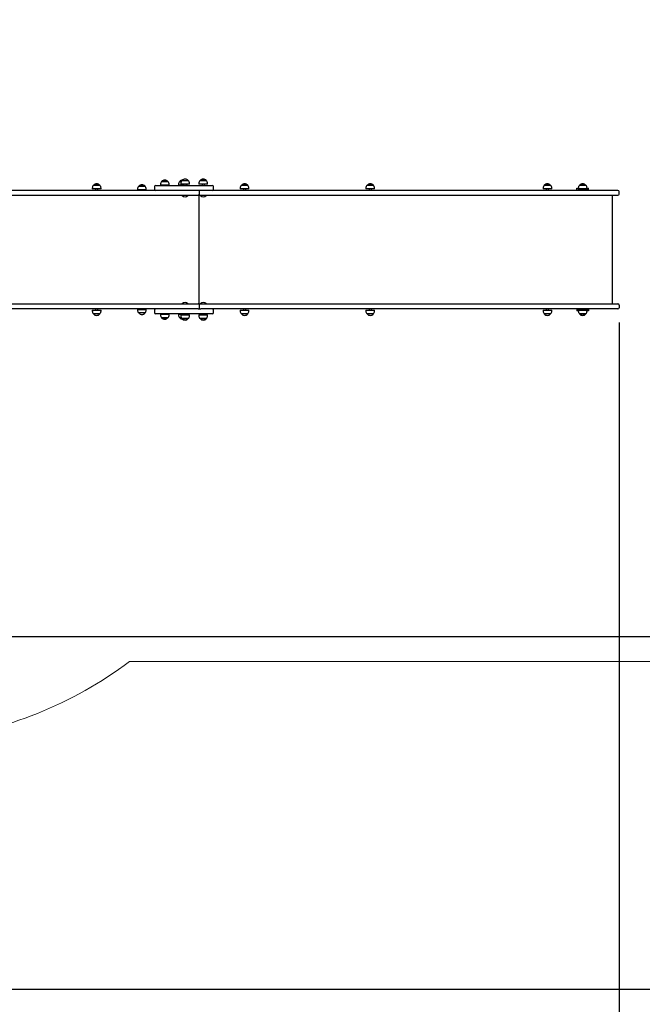
# Paper-space layout 'Основные габаритные размеры' of a CAD drawing. Units: millimetres. Extents: x 6.4 to 22.7, y 3.5 to 16.6.
# Drawn here: x 15.4 to 18.1, y 5.8 to 10 of the extents above; entities that cross this region are included whole.
import ezdxf

# ---------------------------------------------------------------- set-up
doc = ezdxf.new("R2010")
doc.units = ezdxf.units.MM
doc.header["$LTSCALE"] = 120
doc.header["$PDSIZE"] = -1
doc.linetypes.add('SLD-Сплошная', pattern=[0])
doc.layers.add('ПРИМЕЧАНИЯ', color=7, linetype='SLD-Сплошная')
doc.styles.add('SLDTEXTSTYLE1', font='isocpeui.ttf')
doc.dimstyles.new('SLDDIMSTYLE0', dxfattribs={"dimtxt": 0.36, "dimasz": 0.36, "dimexe": 0, "dimexo": 0.0625, "dimgap": 0.09, "dimtad": 2, "dimrnd": 1e-09, "dimzin": 12, "dimdsep": 46, "dimtxsty": 'SLDTEXTSTYLE1', "dimsah": 1, "dimcen": 0.09, "dimadec": 0, "dimazin": 3, "dimtfac": 1, "dimtdec": 3, "dimtofl": 0, "dimtmove": 0, "dimatfit": 3, "dimfxl": 1, "dimfrac": 2, "dimtolj": 1, "dimtzin": 12, "dimarcsym": 0})

# ---------------------------------------------------------------- blocks, each defined once
blk = doc.blocks.new('_D_6')
at = {"layer": 'Defpoints', "color": 0, "transparency": 16777216}
for p in [(13.6733, 16.6389), (13.6523, 5.872), (22.6746, 5.872)]:
    blk.add_point(p, dxfattribs=at)
at = {"layer": 'ПРИМЕЧАНИЯ', "color": 0, "lineweight": -2, "transparency": 16777216}
for p, q in [((13.7358, 16.6389), (22.6746, 16.6389)), ((22.6746, 16.2789), (22.6746, 6.232)), ((13.7148, 5.872), (22.6746, 5.872))]:
    blk.add_line(p, q, dxfattribs=at)
at = {"layer": 'ПРИМЕЧАНИЯ', "color": 0, "transparency": 16777216}
for points in [[(22.6146, 16.2789), (22.7346, 16.2789), (22.6746, 16.6389)], [(22.6146, 6.232), (22.7346, 6.232), (22.6746, 5.872)]]:
    blk.add_solid(points, dxfattribs=at)
at = {"layer": 'ПРИМЕЧАНИЯ', "color": 0, "transparency": 16777216, "insert": (22.2199, 11.2554), "char_height": 0.36, "attachment_point": 2, "rotation": 90, "style": 'SLDTEXTSTYLE1'}
blk.add_mtext('\\A1;10.77', dxfattribs=at)
blk = doc.blocks.new('_D_7')
at = {"layer": 'Defpoints', "color": 0, "transparency": 16777216}
for p in [(6.3938, 8.8152), (19.9963, 8.7648), (6.3938, 3.5938)]:
    blk.add_point(p, dxfattribs=at)
at = {"layer": 'ПРИМЕЧАНИЯ', "color": 0, "lineweight": -2, "transparency": 16777216}
for p, q in [((6.3938, 8.7527), (6.3938, 3.5938)), ((19.9963, 8.7023), (19.9963, 3.5938)), ((19.6363, 3.5938), (6.7538, 3.5938))]:
    blk.add_line(p, q, dxfattribs=at)
at = {"layer": 'ПРИМЕЧАНИЯ', "color": 0, "transparency": 16777216}
for points in [[(6.7538, 3.6538), (6.7538, 3.5338), (6.3938, 3.5938)], [(19.6363, 3.6538), (19.6363, 3.5338), (19.9963, 3.5938)]]:
    blk.add_solid(points, dxfattribs=at)
at = {"layer": 'ПРИМЕЧАНИЯ', "color": 0, "transparency": 16777216, "insert": (13.3464, 4.0438), "char_height": 0.36, "attachment_point": 2, "style": 'SLDTEXTSTYLE1'}
blk.add_mtext('\\A1;13.6', dxfattribs=at)
blk = doc.blocks.new('*D21')
at = {"layer": 'Defpoints', "color": 0, "transparency": 16777216}
for p in [(13.1533, 14.6389), (21.484, 14.6389), (13.6418, 7.372)]:
    blk.add_point(p, dxfattribs=at)
at = {"layer": 'ПРИМЕЧАНИЯ', "color": 0, "lineweight": -2, "transparency": 16777216}
for p, q in [((13.2158, 14.6389), (21.484, 14.6389)), ((21.484, 7.732), (21.484, 14.2789)), ((13.7043, 7.372), (21.484, 7.372))]:
    blk.add_line(p, q, dxfattribs=at)
at = {"layer": 'ПРИМЕЧАНИЯ', "color": 0, "transparency": 16777216}
for points in [[(21.424, 14.2789), (21.544, 14.2789), (21.484, 14.6389)], [(21.424, 7.732), (21.544, 7.732), (21.484, 7.372)]]:
    blk.add_solid(points, dxfattribs=at)
at = {"layer": 'ПРИМЕЧАНИЯ', "color": 0, "transparency": 16777216, "insert": (21.2117, 11.0054), "char_height": 0.36, "attachment_point": 5, "rotation": 90, "style": 'SLDTEXTSTYLE1'}
blk.add_mtext('\\A1;7.27', dxfattribs=at)
blk = doc.blocks.new('*D24')
at = {"layer": 'Defpoints', "color": 0, "transparency": 16777216}
for p in [(7.8941, 8.862), (17.9963, 8.7698), (17.9963, 4.6893)]:
    blk.add_point(p, dxfattribs=at)
at = {"layer": 'ПРИМЕЧАНИЯ', "color": 0, "lineweight": -2, "transparency": 16777216}
for p, q in [((7.8941, 8.7995), (7.8941, 4.6893)), ((17.9963, 8.7073), (17.9963, 4.6893)), ((8.2541, 4.6893), (17.6363, 4.6893))]:
    blk.add_line(p, q, dxfattribs=at)
at = {"layer": 'ПРИМЕЧАНИЯ', "color": 0, "transparency": 16777216}
for points in [[(8.2541, 4.7493), (8.2541, 4.6293), (7.8941, 4.6893)], [(17.6363, 4.7493), (17.6363, 4.6293), (17.9963, 4.6893)]]:
    blk.add_solid(points, dxfattribs=at)
at = {"layer": 'ПРИМЕЧАНИЯ', "color": 0, "transparency": 16777216, "insert": (12.9452, 4.9593), "char_height": 0.36, "attachment_point": 5, "style": 'SLDTEXTSTYLE1'}
blk.add_mtext('\\A1;10.1', dxfattribs=at)

psp = doc.layouts.new('Основные габаритные размеры')

# ---------------------------------------------------------------- linework, layer by layer
at = {"color": 7, "linetype": 'SLD-Сплошная', "lineweight": 25}
for p, q in [((16.0502, 9.3063), (16.0769, 9.3063)), ((16.0574, 9.3063), (16.0502, 9.3063)), ((16.0769, 9.3063), (16.0574, 9.3063)), ((16.127, 9.3063), (16.1337, 9.3063)), ((16.1281, 9.3063), (16.127, 9.3063)), ((16.1337, 9.3063), (16.1281, 9.3063)), ((16.1315, 9.2978), (16.1315, 9.2948)), ((16.1368, 9.3103), (16.1635, 9.3103)), ((16.1687, 9.2948), (16.1687, 9.2978)), ((16.2083, 9.2978), (16.2083, 9.2948)), ((16.2136, 9.3103), (16.2403, 9.3103)), ((16.2139, 9.3103), (16.2136, 9.3103)), ((16.2403, 9.3103), (16.2139, 9.3103)), ((16.2455, 9.2948), (16.2455, 9.2978)), ((15.4986, 9.2688), (15.1246, 9.2688)), ((15.7559, 9.2688), (15.4986, 9.2688)), ((15.7551, 9.2778), (15.7551, 9.2748)), ((15.7902, 9.2748), (15.7551, 9.2748)), ((15.8814, 9.2688), (15.7559, 9.2688)), ((15.7604, 9.2903), (15.7651, 9.2903)), ((15.7855, 9.2903), (15.7604, 9.2903)), ((15.7651, 9.2903), (15.7871, 9.2903)), ((15.7687, 9.2748), (15.7687, 9.2688)), ((15.7787, 9.2688), (15.7787, 9.2748)), ((15.7871, 9.2903), (15.7855, 9.2903)), ((15.7923, 9.2748), (15.7902, 9.2748)), ((15.7923, 9.2748), (15.7923, 9.2778)), ((16.206, 9.2688), (15.8814, 9.2688)), ((15.9477, 9.2738), (15.9477, 9.2708)), ((15.9813, 9.2708), (15.9477, 9.2708)), ((15.9529, 9.2863), (15.9563, 9.2863)), ((15.9771, 9.2863), (15.9529, 9.2863)), ((15.9563, 9.2863), (15.9796, 9.2863)), ((15.9613, 9.2708), (15.9613, 9.2688)), ((15.9713, 9.2688), (15.9713, 9.2708)), ((15.9796, 9.2863), (15.9771, 9.2863)), ((15.9849, 9.2708), (15.9813, 9.2708)), ((15.9849, 9.2708), (15.9849, 9.2738)), ((16.0202, 9.2848), (16.0202, 9.2738)), ((16.0252, 9.2898), (16.0428, 9.2898)), ((16.0428, 9.2898), (16.2652, 9.2898)), ((16.045, 9.2938), (16.045, 9.2908)), ((16.055, 9.2908), (16.045, 9.2908)), ((16.0822, 9.2908), (16.055, 9.2908)), ((16.0586, 9.2908), (16.0586, 9.2898)), ((16.0686, 9.2898), (16.0686, 9.2908)), ((16.0822, 9.2908), (16.0822, 9.2938)), ((16.1218, 9.2938), (16.1218, 9.2908)), ((16.1232, 9.2908), (16.1218, 9.2908)), ((16.1451, 9.2908), (16.1232, 9.2908)), ((16.1687, 9.2948), (16.1315, 9.2948)), ((16.1354, 9.2908), (16.1354, 9.2898)), ((16.1451, 9.2948), (16.1451, 9.2898)), ((16.1551, 9.2898), (16.1551, 9.2948)), ((16.159, 9.2908), (16.1551, 9.2908)), ((16.159, 9.2938), (16.1589, 9.2948)), ((16.159, 9.2908), (16.159, 9.2938)), ((16.2162, 9.2688), (16.206, 9.2688)), ((16.2088, 9.2948), (16.2083, 9.2948)), ((16.2455, 9.2948), (16.2088, 9.2948)), ((16.211, 9.2528), (16.211, 9.2638)), ((16.2882, 9.2688), (16.2162, 9.2688)), ((16.2219, 9.2948), (16.2219, 9.2898)), ((16.2319, 9.2898), (16.2319, 9.2948)), ((16.2702, 9.2738), (16.2702, 9.2848)), ((17.0522, 9.2688), (16.2882, 9.2688)), ((16.3843, 9.2778), (16.3843, 9.2748)), ((16.4215, 9.2748), (16.3843, 9.2748)), ((16.3896, 9.2903), (16.4006, 9.2903)), ((16.4163, 9.2903), (16.3896, 9.2903)), ((16.3979, 9.2748), (16.3979, 9.2688)), ((16.4006, 9.2903), (16.4163, 9.2903)), ((16.4079, 9.2688), (16.4079, 9.2748)), ((16.4215, 9.2748), (16.4215, 9.2778)), ((16.9189, 9.2778), (16.9189, 9.2748)), ((16.9561, 9.2748), (16.9189, 9.2748)), ((16.9242, 9.2903), (16.9352, 9.2903)), ((16.9509, 9.2903), (16.9242, 9.2903)), ((16.9325, 9.2748), (16.9325, 9.2688)), ((16.9352, 9.2903), (16.9509, 9.2903)), ((16.9425, 9.2688), (16.9425, 9.2748)), ((16.9561, 9.2748), (16.9561, 9.2778)), ((17.6227, 9.2688), (17.0522, 9.2688)), ((17.8099, 9.2688), (17.6227, 9.2688)), ((17.6727, 9.2778), (17.6727, 9.2748)), ((17.7071, 9.2748), (17.6727, 9.2748)), ((17.6779, 9.2903), (17.682, 9.2903)), ((17.7026, 9.2903), (17.6779, 9.2903)), ((17.682, 9.2903), (17.7046, 9.2903)), ((17.6863, 9.2748), (17.6863, 9.2688)), ((17.6963, 9.2688), (17.6963, 9.2748)), ((17.7046, 9.2903), (17.7026, 9.2903)), ((17.7099, 9.2748), (17.7071, 9.2748)), ((17.7099, 9.2748), (17.7099, 9.2778)), ((17.9913, 9.2688), (17.8099, 9.2688)), ((17.8163, 9.2688), (17.8163, 9.2778)), ((17.8163, 9.2778), (17.8227, 9.2778)), ((17.8213, 9.2688), (17.8213, 9.2728)), ((17.8613, 9.2728), (17.8213, 9.2728)), ((17.8227, 9.2778), (17.8227, 9.2748)), ((17.8599, 9.2748), (17.8227, 9.2748)), ((17.8279, 9.2903), (17.8546, 9.2903)), ((17.8546, 9.2903), (17.8279, 9.2903)), ((17.8363, 9.2748), (17.8363, 9.2728)), ((17.8463, 9.2728), (17.8463, 9.2748)), ((17.8546, 9.2903), (17.8546, 9.2903)), ((17.8599, 9.2748), (17.8599, 9.2778)), ((17.8599, 9.2778), (17.8663, 9.2778)), ((17.8613, 9.2688), (17.8613, 9.2728)), ((17.8663, 9.2688), (17.8663, 9.2778)), ((17.9963, 9.2528), (17.9963, 9.2638)), ((15.1246, 9.2478), (15.4986, 9.2478)), ((15.4986, 9.2478), (15.7559, 9.2478)), ((15.7559, 9.2478), (15.8814, 9.2478)), ((15.8814, 9.2478), (16.206, 9.2478)), ((16.1385, 9.2478), (16.1381, 9.2474)), ((16.1381, 9.2474), (16.1381, 9.2469)), ((16.1621, 9.2474), (16.1381, 9.2474)), ((16.1621, 9.2469), (16.1381, 9.2469)), ((16.1621, 9.2474), (16.1617, 9.2478)), ((16.1621, 9.2469), (16.1621, 9.2474)), ((16.2076, 9.2478), (16.206, 9.2478)), ((16.2076, 9.2478), (16.2882, 9.2478)), ((16.2095, 8.7858), (16.2095, 9.2478)), ((16.2099, 8.7858), (16.2099, 9.2478)), ((16.2153, 9.2478), (16.2149, 9.2474)), ((16.2149, 9.2474), (16.2149, 9.2469)), ((16.2389, 9.2474), (16.2149, 9.2474)), ((16.2389, 9.2469), (16.2149, 9.2469)), ((16.2389, 9.2474), (16.2385, 9.2478)), ((16.2389, 9.2469), (16.2389, 9.2474)), ((16.2882, 9.2478), (17.0522, 9.2478)), ((17.0522, 9.2478), (17.6227, 9.2478)), ((17.6227, 9.2478), (17.8099, 9.2478)), ((17.8099, 9.2478), (17.9913, 9.2478)), ((17.9678, 8.7858), (17.9678, 9.2478)), ((15.1246, 8.7858), (15.4986, 8.7858)), ((15.4986, 8.7648), (15.1246, 8.7648)), ((15.4986, 8.7858), (15.7559, 8.7858)), ((15.7559, 8.7648), (15.4986, 8.7648)), ((15.7551, 8.7588), (15.7551, 8.7558)), ((15.7551, 8.7588), (15.7923, 8.7588)), ((15.7559, 8.7858), (15.8814, 8.7858)), ((15.8814, 8.7648), (15.7559, 8.7648)), ((15.7687, 8.7648), (15.7687, 8.7588)), ((15.7787, 8.7588), (15.7787, 8.7648)), ((15.7923, 8.7558), (15.7923, 8.7588)), ((15.8814, 8.7858), (16.206, 8.7858)), ((16.206, 8.7648), (15.8814, 8.7648)), ((15.9477, 8.7628), (15.9477, 8.7598)), ((15.9477, 8.7628), (15.9849, 8.7628)), ((15.9613, 8.7648), (15.9613, 8.7628)), ((15.9713, 8.7628), (15.9713, 8.7648)), ((15.9849, 8.7598), (15.9849, 8.7628)), ((16.0202, 8.7598), (16.0202, 8.7488)), ((16.1381, 8.7868), (16.1381, 8.7862)), ((16.1381, 8.7868), (16.1554, 8.7868)), ((16.1381, 8.7862), (16.1385, 8.7858)), ((16.1381, 8.7862), (16.1554, 8.7862)), ((16.1554, 8.7868), (16.1621, 8.7868)), ((16.1554, 8.7862), (16.1621, 8.7862)), ((16.1617, 8.7858), (16.1621, 8.7862)), ((16.1621, 8.7862), (16.1621, 8.7868)), ((16.2076, 8.7858), (16.206, 8.7858)), ((16.206, 8.7648), (16.2162, 8.7648)), ((16.2076, 8.7858), (16.2882, 8.7858)), ((16.211, 8.7698), (16.211, 8.7808)), ((16.2149, 8.7868), (16.2149, 8.7862)), ((16.2149, 8.7868), (16.2359, 8.7868)), ((16.2149, 8.7862), (16.2153, 8.7858)), ((16.2149, 8.7862), (16.2359, 8.7862)), ((16.2882, 8.7648), (16.2162, 8.7648)), ((16.2359, 8.7868), (16.2389, 8.7868)), ((16.2359, 8.7862), (16.2389, 8.7862)), ((16.2385, 8.7858), (16.2389, 8.7862)), ((16.2389, 8.7862), (16.2389, 8.7868)), ((16.2702, 8.7488), (16.2702, 8.7598)), ((16.2882, 8.7858), (17.0522, 8.7858)), ((17.0522, 8.7648), (16.2882, 8.7648)), ((16.3843, 8.7588), (16.3843, 8.7558)), ((16.3843, 8.7588), (16.4215, 8.7588)), ((16.3979, 8.7648), (16.3979, 8.7588)), ((16.4079, 8.7588), (16.4079, 8.7648)), ((16.4215, 8.7558), (16.4215, 8.7588)), ((16.9189, 8.7588), (16.9189, 8.7558)), ((16.9189, 8.7588), (16.9561, 8.7588)), ((16.9325, 8.7648), (16.9325, 8.7588)), ((16.9425, 8.7588), (16.9425, 8.7648)), ((16.9561, 8.7558), (16.9561, 8.7588)), ((17.0522, 8.7858), (17.6227, 8.7858)), ((17.6227, 8.7648), (17.0522, 8.7648)), ((17.6227, 8.7858), (17.8099, 8.7858)), ((17.8099, 8.7648), (17.6227, 8.7648)), ((17.6727, 8.7588), (17.6727, 8.7558)), ((17.6727, 8.7588), (17.7099, 8.7588)), ((17.6863, 8.7648), (17.6863, 8.7588)), ((17.6963, 8.7588), (17.6963, 8.7648)), ((17.7099, 8.7558), (17.7099, 8.7588)), ((17.8099, 8.7858), (17.9913, 8.7858)), ((17.9913, 8.7648), (17.8099, 8.7648)), ((17.8163, 8.7648), (17.8163, 8.7558)), ((17.8227, 8.7558), (17.8163, 8.7558)), ((17.8213, 8.7648), (17.8213, 8.7608)), ((17.8213, 8.7608), (17.8613, 8.7608)), ((17.8227, 8.7588), (17.8227, 8.7558)), ((17.8227, 8.7588), (17.8599, 8.7588)), ((17.8363, 8.7608), (17.8363, 8.7588)), ((17.8463, 8.7588), (17.8463, 8.7608)), ((17.8599, 8.7558), (17.8599, 8.7588)), ((17.8663, 8.7558), (17.8599, 8.7558)), ((17.8613, 8.7648), (17.8613, 8.7608)), ((17.8663, 8.7648), (17.8663, 8.7558)), ((17.9963, 8.7808), (17.9963, 8.7698)), ((15.7871, 8.7433), (15.7604, 8.7433)), ((15.9796, 8.7473), (15.9529, 8.7473)), ((16.0428, 8.7438), (16.0252, 8.7438)), ((16.2652, 8.7438), (16.0428, 8.7438)), ((16.045, 8.7428), (16.045, 8.7398)), ((16.045, 8.7428), (16.0765, 8.7428)), ((16.0769, 8.7273), (16.0502, 8.7273)), ((16.0502, 8.7273), (16.0728, 8.7273)), ((16.0586, 8.7438), (16.0586, 8.7428)), ((16.0686, 8.7428), (16.0686, 8.7438)), ((16.0728, 8.7273), (16.0769, 8.7273)), ((16.0765, 8.7428), (16.0822, 8.7428)), ((16.0822, 8.7398), (16.0822, 8.7428)), ((16.1218, 8.7428), (16.1218, 8.7398)), ((16.1218, 8.7428), (16.1417, 8.7428)), ((16.1337, 8.7273), (16.127, 8.7273)), ((16.1315, 8.7388), (16.1315, 8.7358)), ((16.1315, 8.7388), (16.1413, 8.7388)), ((16.1354, 8.7438), (16.1354, 8.7428)), ((16.163, 8.7233), (16.1368, 8.7233)), ((16.1368, 8.7233), (16.1438, 8.7233)), ((16.1413, 8.7388), (16.1687, 8.7388)), ((16.1417, 8.7428), (16.1451, 8.7428)), ((16.1438, 8.7233), (16.1635, 8.7233)), ((16.1451, 8.7438), (16.1451, 8.7388)), ((16.1551, 8.7388), (16.1551, 8.7438)), ((16.1551, 8.7428), (16.159, 8.7428)), ((16.1589, 8.7388), (16.159, 8.7398)), ((16.159, 8.7398), (16.159, 8.7428)), ((16.1635, 8.7233), (16.163, 8.7233)), ((16.1687, 8.7358), (16.1687, 8.7388)), ((16.2083, 8.7388), (16.2083, 8.7358)), ((16.2083, 8.7388), (16.2249, 8.7388)), ((16.2403, 8.7233), (16.2136, 8.7233)), ((16.2136, 8.7233), (16.2255, 8.7233)), ((16.2219, 8.7438), (16.2219, 8.7388)), ((16.2249, 8.7388), (16.2455, 8.7388)), ((16.2255, 8.7233), (16.2403, 8.7233)), ((16.2319, 8.7388), (16.2319, 8.7438)), ((16.2455, 8.7358), (16.2455, 8.7388)), ((16.4163, 8.7433), (16.3896, 8.7433)), ((16.9509, 8.7433), (16.9242, 8.7433)), ((17.7046, 8.7433), (17.6779, 8.7433)), ((17.8279, 8.7433), (17.8279, 8.7433)), ((17.8546, 8.7433), (17.8279, 8.7433)), ((17.8279, 8.7433), (17.8546, 8.7433))]:
    psp.add_line(p, q, dxfattribs=at)
for centre, radius, start, end in [((15.7737, 9.279), 0.0175, 40.3062, 139.6938), ((16.0625, 9.2938), 0.0175, 134.4352, 180), ((16.0636, 9.295), 0.0175, 40.3062, 139.6938), ((16.0647, 9.2938), 0.0175, 0, 45.5648), ((16.1393, 9.2938), 0.0175, 134.4352, 180), ((16.1404, 9.295), 0.0175, 94.7664, 139.6938), ((16.149, 9.2978), 0.0175, 134.4352, 180), ((16.1501, 9.299), 0.0175, 40.3062, 139.6938), ((16.1512, 9.2978), 0.0175, 0, 45.5648), ((16.2258, 9.2978), 0.0175, 134.4352, 180), ((16.2269, 9.299), 0.0175, 40.3062, 139.6938), ((16.228, 9.2978), 0.0175, 0, 45.5648), ((16.4029, 9.279), 0.0175, 40.3062, 139.6938), ((16.9375, 9.279), 0.0175, 40.3062, 139.6938), ((17.6913, 9.279), 0.0175, 40.3062, 139.6938), ((17.8413, 9.279), 0.0175, 40.3062, 139.6938), ((15.7726, 9.2778), 0.0175, 134.4352, 180), ((15.7748, 9.2778), 0.0175, 0, 45.5648), ((15.9652, 9.2738), 0.0175, 134.4352, 180), ((15.9663, 9.275), 0.0175, 40.3062, 139.6938), ((15.9673, 9.2738), 0.0175, 0, 45.5648), ((16.0252, 9.2848), 0.005, 90, 180), ((16.0252, 9.2738), 0.005, 180, 270), ((16.206, 9.2638), 0.005, 0, 90), ((16.2073, 9.2666), 0.00226, 21.9701, 82.617), ((16.2652, 9.2848), 0.005, 0, 90), ((16.2652, 9.2738), 0.005, 270, 0), ((16.4018, 9.2778), 0.0175, 134.4352, 180), ((16.404, 9.2778), 0.0175, 0, 45.5648), ((16.9364, 9.2778), 0.0175, 134.4352, 180), ((16.9386, 9.2778), 0.0175, 0, 45.5648), ((17.6902, 9.2778), 0.0175, 134.4352, 180), ((17.6923, 9.2778), 0.0175, 0, 45.5648), ((17.8402, 9.2778), 0.0175, 134.4352, 180), ((17.8423, 9.2778), 0.0175, 0, 45.5648), ((17.9913, 9.2638), 0.005, 0, 90), ((16.1501, 9.2593), 0.0173, 226.0913, 313.9087), ((16.206, 9.2528), 0.005, 270, 0), ((16.2073, 9.2501), 0.00226, 277.383, 338.0299), ((16.2269, 9.2593), 0.0173, 226.0913, 313.9087), ((17.9913, 9.2528), 0.005, 270, 0), ((15.7726, 8.7558), 0.0175, 180, 225.5648), ((15.7748, 8.7558), 0.0175, 314.4352, 0), ((15.9652, 8.7598), 0.0175, 180, 225.5648), ((15.9673, 8.7598), 0.0175, 314.4352, 0), ((16.0252, 8.7598), 0.005, 90, 180), ((16.1501, 8.7743), 0.0173, 46.0913, 133.9087), ((16.206, 8.7808), 0.005, 0, 90), ((16.206, 8.7698), 0.005, 270, 0), ((16.2073, 8.7836), 0.00226, 21.9701, 82.617), ((16.2073, 8.7671), 0.00226, 277.383, 338.0299), ((16.2269, 8.7743), 0.0173, 46.0913, 133.9087), ((16.2652, 8.7598), 0.005, 0, 90), ((16.4018, 8.7558), 0.0175, 180, 225.5648), ((16.404, 8.7558), 0.0175, 314.4352, 0), ((16.9364, 8.7558), 0.0175, 180, 225.5648), ((16.9386, 8.7558), 0.0175, 314.4352, 0), ((17.6902, 8.7558), 0.0175, 180, 225.5648), ((17.6923, 8.7558), 0.0175, 314.4352, 0), ((17.8402, 8.7558), 0.0175, 180, 225.5648), ((17.8423, 8.7558), 0.0175, 314.4352, 0), ((17.9913, 8.7808), 0.005, 0, 90), ((17.9913, 8.7698), 0.005, 270, 0), ((15.7737, 8.7546), 0.0175, 220.3062, 319.6938), ((15.9663, 8.7586), 0.0175, 220.3062, 319.6938), ((16.0252, 8.7488), 0.005, 180, 270), ((16.0625, 8.7398), 0.0175, 180, 225.5648), ((16.0636, 8.7386), 0.0175, 220.3062, 319.6938), ((16.0647, 8.7398), 0.0175, 314.4352, 0), ((16.1393, 8.7398), 0.0175, 180, 225.5648), ((16.1404, 8.7386), 0.0175, 220.3062, 265.2336), ((16.149, 8.7358), 0.0175, 180, 225.5648), ((16.1501, 8.7346), 0.0175, 220.3062, 319.6938), ((16.1512, 8.7358), 0.0175, 314.4352, 0), ((16.2258, 8.7358), 0.0175, 180, 225.5648), ((16.2269, 8.7346), 0.0175, 220.3062, 319.6938), ((16.228, 8.7358), 0.0175, 314.4352, 0), ((16.2652, 8.7488), 0.005, 270, 0), ((16.4029, 8.7546), 0.0175, 220.3062, 319.6938), ((16.9375, 8.7546), 0.0175, 220.3062, 319.6938), ((17.6913, 8.7546), 0.0175, 220.3062, 319.6938), ((17.8413, 8.7546), 0.0175, 220.3062, 319.6938)]:
    psp.add_arc(centre, radius, start, end, dxfattribs=at)
at = {"layer": 'ПРИМЕЧАНИЯ', "color": 252, "lineweight": 18, "true_color": 0x939598}
psp.add_line((15.9129, 7.2648), (18.4963, 7.2648), dxfattribs=at)
psp.add_arc((14.8903, 8.6228), 1.7, 276.6446, 306.9821, dxfattribs=at)

# ---------------------------------------------------------------- dimensions: what is measured, and where the dimension line sits
at = {"layer": 'ПРИМЕЧАНИЯ', "color": 252, "true_color": 0x939598}
dim = psp.add_linear_dim(base=(22.6746, 5.872), p1=(13.6733, 16.6389), p2=(13.6523, 5.872), angle=90, dimstyle='SLDDIMSTYLE0', override={"dimtad": 3}, dxfattribs=at)
dim.commit()
dim.dimension.update_dxf_attribs({"geometry": '_D_6', "text_midpoint": (22.6746, 11.2554), "dimtype": 160})
at = {"layer": 'ПРИМЕЧАНИЯ'}
dim = psp.add_linear_dim(base=(21.484, 14.6389), p1=(13.6418, 7.372), p2=(13.1533, 14.6389), angle=90, dimstyle='SLDDIMSTYLE0', override={"dimtad": 3}, dxfattribs=at)
dim.commit()
dim.dimension.update_dxf_attribs({"geometry": '*D21', "text_midpoint": (21.484, 11.0054), "dimtype": 160})
at = {"layer": 'ПРИМЕЧАНИЯ', "color": 18, "true_color": 0x000000}
dim = psp.add_linear_dim(base=(17.9963, 4.6893), p1=(7.8941, 8.862), p2=(17.9963, 8.7698), dimstyle='SLDDIMSTYLE0', override={"dimtad": 3}, dxfattribs=at)
dim.commit()
dim.dimension.update_dxf_attribs({"geometry": '*D24', "text_midpoint": (12.9452, 4.9593)})
at = {"layer": 'ПРИМЕЧАНИЯ', "color": 252, "true_color": 0x939598}
dim = psp.add_linear_dim(base=(6.3938, 3.5938), p1=(19.9963, 8.7648), p2=(6.3938, 8.8152), dimstyle='SLDDIMSTYLE0', override={"dimtad": 3}, dxfattribs=at)
dim.commit()
dim.dimension.update_dxf_attribs({"geometry": '_D_7', "text_midpoint": (13.3464, 3.5938), "dimtype": 160})

doc.saveas('drawing.dxf')
